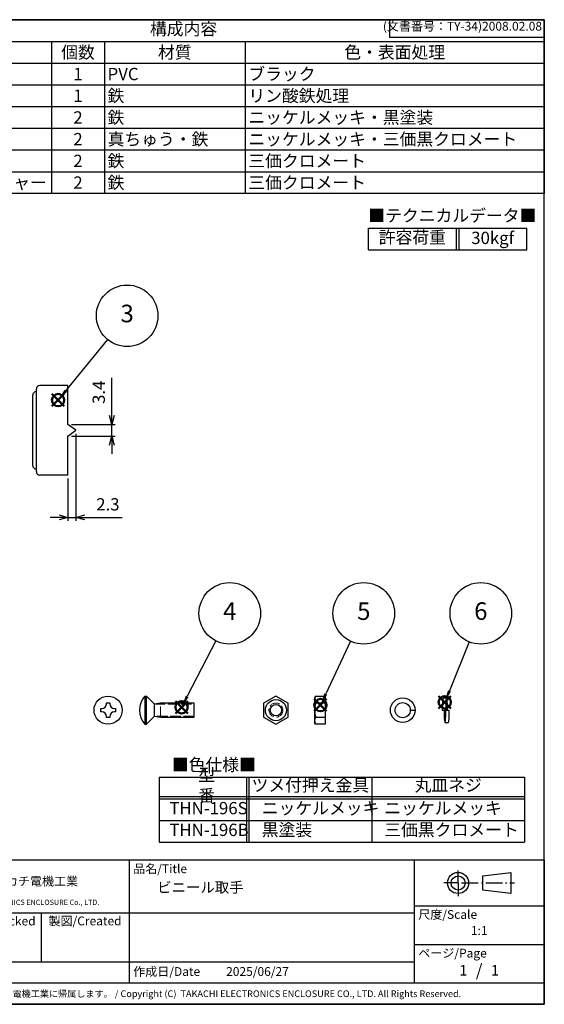
# Model space of a CAD drawing. Units: millimetres. Extents: x 0 to 403, y 0 to 280.
# Drawn here: x 254 to 403, y 0 to 280 of the extents above; entities that cross this region are included whole.
import ezdxf
from ezdxf.enums import TextEntityAlignment as Align

# ---------------------------------------------------------------- set-up
doc = ezdxf.new("R2010")
doc.units = ezdxf.units.MM
doc.linetypes.add('AM_ISO02W050x2', pattern=[3.75, 3, -0.75])
doc.linetypes.add('gen7a', pattern=[6.875, 4.75, -0.875, 0.375, -0.875])
doc.layers.add('7A', color=4, linetype='gen7a')
doc.layers.add('RAHM2', color=1, linetype='Continuous')
doc.layers.add('AM_12', color=7, linetype='Continuous', lineweight=50, plot=False)
for name, color, linetype, lineweight in [('AM_5', 3, 'Continuous', 25), ('AM_8', 1, 'Continuous', 25), ('押え金具', 2, 'Continuous', 25), ('ｽﾌﾟﾘﾝｸﾞﾜｯｼｬｰ', 8, 'Continuous', 25), ('ﾅｯﾄ', 8, 'Continuous', 25), ('ﾅｯﾄ0', 8, 'AM_ISO02W050x2', 13), ('ﾋﾞｽ', 8, 'Continuous', 25), ('ﾋﾞｽ0', 8, 'AM_ISO02W050x2', 13)]:
    doc.layers.add(name, color=color, linetype=linetype, lineweight=lineweight)
doc.styles.add('ACISOTS', font='isocp.shx', dxfattribs={"height": 1, "bigfont": 'extfont.shx'})
doc.styles.get("Standard").update_dxf_attribs({"font": 'ISOCP.SHX', "bigfont": 'EXTFONT.SHX'})
doc.dimstyles.new('AM_ISO$0', dxfattribs={"dimtxt": 3.5, "dimasz": 2.5, "dimexe": 1, "dimexo": 1, "dimgap": 1.5, "dimtad": 1, "dimdsep": 46, "dimtxsty": 'STANDARD', "dimblk": 'OPEN30', "dimcen": 0, "dimclrd": 3, "dimclre": 3, "dimclrt": 2, "dimadec": 0, "dimazin": 2, "dimtp": 0.1, "dimtm": 0.1, "dimtfac": 0.71, "dimtmove": 0, "dimatfit": 3, "dimldrblk": 'OPEN30', "dimfxl": 1, "dimlwd": -1, "dimlwe": -1, "dimarcsym": 0})

# ---------------------------------------------------------------- blocks, each defined once
blk = doc.blocks.new('TK-A3')
for p, q in [((359, 280), (359, 275)), ((359, 275), (403, 275))]:
    blk.add_line(p, q)
blk.add_lwpolyline([(0, 0), (403, 0), (403, 280), (0, 280)], close=True)
at = {"insert": (402.36, 276.11), "char_height": 2.5, "width": 43.0784, "attachment_point": 9}
blk.add_mtext('(文書番号：TY-34)2008.02.08', dxfattribs=at)
blk = doc.blocks.new('A$C0FAF06CF')
at = {"layer": 'AM_8'}
h = blk.add_hatch(color=1, dxfattribs=at)
edge = h.paths.add_edge_path()
edge.add_line((-8.01, -2.41), (8.01, -2.41))
edge.add_arc((8.01, -1.77), 0.638, 270, 360)
edge.add_line((8.65, -1.77), (8.65, 1.77))
edge.add_arc((8.01, 1.77), 0.638, 0, 90)
edge.add_line((8.01, 2.41), (-8.01, 2.41))
edge.add_arc((-8.01, 1.77), 0.638, 90, 180)
edge.add_line((-8.65, 1.77), (-8.65, -1.77))
edge.add_arc((-8.01, -1.77), 0.638, 180, 270)
edge = h.paths.add_edge_path(flags=16)
edge.add_line((-7.47, 2.09), (7.47, 2.09))
edge.add_arc((7.47, 1.55), 0.542, 0, 90, ccw=False)
edge.add_line((8.01, 1.55), (8.01, -1.55))
edge.add_arc((7.47, -1.55), 0.542, 270, 360, ccw=False)
edge.add_line((7.47, -2.09), (-7.47, -2.09))
edge.add_arc((-7.47, -1.55), 0.542, 180, 270, ccw=False)
edge.add_line((-8.01, -1.55), (-8.01, 1.55))
edge.add_arc((-7.47, 1.55), 0.542, 90, 180, ccw=False)
for points in [[(-5.45, 0.59), (-5.45, 1.04), (-7.53, 1.04), (-7.53, 0.59), (-6.76, 0.59), (-6.76, -1.22), (-6.23, -1.22), (-6.23, 0.59)], [(-3.15, 1.04), (-3.15, -1.22), (-2.67, -1.22), (-2.67, -0.62), (-2.19, -0.1), (-1.52, -1.22), (-0.96, -1.22), (-1.85, 0.27), (-1.14, 1.04), (-1.79, 1.04), (-2.67, 0.09), (-2.67, 1.04)], [(4.3, 1.04), (4.3, -1.22), (4.78, -1.22), (4.78, -0.32), (5.83, -0.32), (5.83, -1.22), (6.3, -1.22), (6.3, 1.04), (5.83, 1.04), (5.83, 0.13), (4.78, 0.13), (4.78, 1.04)], [(7.28, -1.22), (7.28, 1.04), (6.81, 1.04), (6.81, -1.22)]]:
    blk.add_hatch(color=1, dxfattribs=at).paths.add_polyline_path(points)
h = blk.add_hatch(color=1, dxfattribs=at)
h.paths.add_polyline_path([(-5.26, -1.22), (-5.08, -0.73), (-4.16, -0.73), (-3.98, -1.22), (-3.42, -1.22), (-4.25, 1.04), (-4.99, 1.04), (-5.82, -1.22)])
h.paths.add_polyline_path([(-4.33, -0.27), (-4.91, -0.27), (-4.62, 0.52)], flags=16)
h = blk.add_hatch(color=1, dxfattribs=at)
h.paths.add_polyline_path([(-0.2, -1.22), (-0.02, -0.73), (0.91, -0.73), (1.09, -1.22), (1.65, -1.22), (0.82, 1.04), (0.07, 1.04), (-0.76, -1.22)])
h.paths.add_polyline_path([(0.74, -0.27), (0.16, -0.27), (0.45, 0.52)], flags=16)
h = blk.add_hatch(color=1, dxfattribs=at)
edge = h.paths.add_edge_path()
edge.add_ellipse((2.88, -0.09), major_axis=(0, 0.727), ratio=0.867347, start_angle=308.5505, end_angle=246.582)
edge.add_line((3.47, -0.35), (3.94, -0.55))
edge.add_arc((2.88, -0.09), 1.16, 38.5505, 336.582, ccw=False)
edge.add_line((3.78, 0.63), (3.4, 0.32))
blk = doc.blocks.new('TK-仕様書(和英併記)_221115')
for p, q in [((0, 41), (-193, 41)), ((-193, 41), (-193, 0)), ((-118, 41), (-118, 6)), ((-37, 41), (-37, 6)), ((0, 41), (0, 0)), ((-17.5, 36.5), (-9.5, 37.5)), ((-17.5, 32.5), (-17.5, 36.5)), ((-9.5, 37.5), (-9.5, 31.5)), ((-9.5, 31.5), (-17.5, 32.5)), ((-193, 26), (-37, 26)), ((-168, 26), (-168, 12)), ((-143, 26), (-143, 12)), ((-37, 28), (0, 28)), ((-37, 17), (0, 17)), ((-37, 12), (-193, 12)), ((0, 6), (-193, 6)), ((0, 0), (-193, 0))]:
    blk.add_line(p, q)
for radius in [3, 2]:
    blk.add_circle((-24.5, 34.5), radius)
at = {"layer": '7A'}
for p, q in [((-24.5, 34.5), (-24.5, 38.07)), ((-24.5, 34.5), (-28.5, 34.5)), ((-24.5, 34.5), (-24.5, 30.79)), ((-23.5, 34.5), (-8.5, 34.5))]:
    blk.add_line(p, q, dxfattribs=at)
at = {"xscale": 0.9599999999999999, "yscale": 0.9599999999999999, "zscale": 0.9599999999999999}
blk.add_blockref('A$C0FAF06CF', (-181.65, 34.69), dxfattribs=at)
at = {"attachment_point": 4}
for s, insert, char_height, width in [('{\\fMS PGothic|b0|i0|c128|p50;株式会社タカチ電機工業}', (-170, 35), 2.5, 45.8264), ('{\\fArial|b0|i0|c128|p34;TAKACHI ELECTRONICS ENCLOSURE Co., LTD.}', (-170, 29), 1.5, 47.8181)]:
    blk.add_mtext(s, dxfattribs=dict(at, insert=insert, char_height=char_height, width=width))
at = {"insert": (-190, 3), "char_height": 1.9, "attachment_point": 4}
blk.add_mtext_dynamic_manual_height_columns('{\\fMS PGothic|b0|i0|c128|p50;本図面の著作権は株式会社タカチ電機工業に帰属します。\\fMS PGothic|b0|i0|c0|p50; / Copyright (C)\\~ TAKACHI ELECTRONICS \\fMS PGothic|b0|i0|c128|p50;ENCLOSURE CO., LTD. All Rights Reserved.}', width=170.539, gutter_width=15, heights=[0], dxfattribs=at)
for tag, height, p in [('品名', 3, (-110, 33.25)), ('TITLE', 2.5, (-110, 28.25)), ('型番', 3, (-110, 16.84))]:
    blk.add_attdef(tag, text='', height=height).set_placement(p, align=Align.MIDDLE_LEFT)
for tag, height, p in [('GEN-TITLE-SCA', 2.5, (-18.5, 20.65)), ('承認', 2.5, (-180.72, 16.84)), ('検図', 2.5, (-155.5, 16.84)), ('製図', 2.5, (-130.5, 16.84)), ('ページNO.', 3, (-23, 9.29)), ('総ページ数', 3, (-14, 9.29)), ('部品サイズ', 2.5, (-155.5, 9)), ('GEN-TITLE-DAT', 2.5, (-81.5, 9))]:
    blk.add_attdef(tag, text='', height=height).set_placement(p, align=Align.MIDDLE)
at = {"layer": 'RAHM2', "char_height": 2.5}
for s, insert, width, attachment_point in [('品名/Title', (-116.8, 39.8), 90, 1), ('検図/Checked', (-155.5, 24.93), 19.8527, 2), ('製図/Created', (-130.5, 24.96), 19.4456, 2), ('尺度/Scale', (-35.8, 26.8), 20, 1), ('承認/Approved', (-180.5, 24.8), 22.2154, 2), ('ページ/Page', (-35.8, 15.8), 20, 1), ('作成日/Date', (-116.8, 9), 17.8487, 4)]:
    blk.add_mtext(s, dxfattribs=dict(at, insert=insert, width=width, attachment_point=attachment_point))
at = {"layer": 'RAHM2', "color": 0, "insert": (-18.5, 9.29), "char_height": 3.5, "width": 4.4699, "attachment_point": 5}
blk.add_mtext('/', dxfattribs=at)
blk = doc.blocks.new('A$C0E8A4D12')
at = {"color": 7}
for p, q in [((-45, 6.17), (0, 6.17)), ((-45, 0), (-45, 6.17)), ((0, 0), (0, 6.17)), ((-45, 0), (0, 0))]:
    blk.add_line(p, q, dxfattribs=at)
at = {"color": 1}
for p, q in [((-20, 6.17), (-20, 0)), ((-19.33, 6.17), (-19.33, 0))]:
    blk.add_line(p, q, dxfattribs=at)
at = {"color": 2, "insert": (-45, 9.26), "char_height": 3.5, "attachment_point": 4, "style": 'ACISOTS'}
blk.add_mtext('■テクニカルデータ■', dxfattribs=at)
at = {"color": 2, "char_height": 3.5, "attachment_point": 5, "style": 'ACISOTS'}
for s, insert, width in [('許容荷重', (-32.5, 3.07), 15.9748), ('30kgf', (-9.67, 2.91), 11.9893)]:
    blk.add_mtext(s, dxfattribs=dict(at, insert=insert, width=width))
blk = doc.blocks.new('*S49')
at = {"layer": 'AM_12', "color": 4}
for p, q in [((298.2, 82.74), (301.7, 86.24)), ((298.2, 86.24), (301.7, 82.74))]:
    blk.add_line(p, q, dxfattribs=at)
blk.add_circle((299.95, 84.49), 1.75, dxfattribs=at)
blk = doc.blocks.new('*S50')
at = {"layer": 'AM_12', "color": 4}
for p, q in [((337.65, 83.34), (341.15, 86.84)), ((337.65, 86.84), (341.15, 83.34))]:
    blk.add_line(p, q, dxfattribs=at)
blk.add_circle((339.4, 85.09), 1.75, dxfattribs=at)
blk = doc.blocks.new('*S51')
at = {"layer": 'AM_12', "color": 4}
for p, q in [((372.98, 84.16), (376.48, 87.66)), ((372.98, 87.66), (376.48, 84.16))]:
    blk.add_line(p, q, dxfattribs=at)
blk.add_circle((374.73, 85.91), 1.75, dxfattribs=at)
blk = doc.blocks.new('A$C6378578B')
at = {"layer": 'ﾋﾞｽ'}
for p, q in [((-2.1, -0.48), (-2.1, 0.48)), ((-2.1, 0.48), (-1.81, 0.48)), ((-0.48, 2.1), (0.48, 2.1)), ((-0.48, 1.81), (-0.48, 2.1)), ((0.48, 2.1), (0.48, 1.81)), ((1.81, 0.48), (2.1, 0.48)), ((2.1, 0.48), (2.1, -0.48)), ((-1.81, -0.48), (-2.1, -0.48)), ((-0.48, -2.1), (-0.48, -1.81)), ((0.48, -2.1), (-0.48, -2.1)), ((0.48, -1.81), (0.48, -2.1)), ((2.1, -0.48), (1.81, -0.48))]:
    blk.add_line(p, q, dxfattribs=at)
blk.add_circle((0, 0), 4, dxfattribs=at)
for centre, start, end in [((-1.81, 1.81), 270, 0), ((1.81, 1.81), 180, 270), ((-1.81, -1.81), 0, 90), ((1.81, -1.81), 90, 180)]:
    blk.add_arc(centre, 1.34, start, end, dxfattribs=at)
blk = doc.blocks.new('A$C4D0A5EB1')
at = {"layer": 'ﾋﾞｽ'}
for p, q in [((-2.79, 4), (-2.79, -4)), ((0, 1.67), (-2.33, 4)), ((-2.33, -4), (-2.33, 4)), ((1.67, 2), (0, 1.67)), ((0, -1.67), (0, 1.67)), ((11.21, 2), (1.67, 2)), ((11.21, -2), (11.21, 2)), ((-2.33, -4), (0, -1.67)), ((0, -1.67), (1.67, -2)), ((1.67, -2), (11.21, -2)), ((-2.79, -4), (-2.33, -4))]:
    blk.add_line(p, q, dxfattribs=at)
blk.add_arc((1.79, 0), 6.08, 138.8879, 221.1121, dxfattribs=at)
at = {"layer": 'ﾋﾞｽ0'}
for p, q in [((-2.79, 4), (-2.33, 4)), ((0, 1.67), (11.21, 1.67)), ((1.67, -2), (1.67, 2)), ((11.21, -1.67), (0, -1.67))]:
    blk.add_line(p, q, dxfattribs=at)
blk = doc.blocks.new('A$C2573700E')
at = {"layer": 'ﾅｯﾄ'}
for p, q in [((0, 4), (-3.5, 2.02)), ((3.5, 2.02), (0, 4)), ((-3.5, 2.02), (-3.5, -2.02)), ((3.5, -2.02), (3.5, 2.02)), ((-3.5, -2.02), (0, -4)), ((0, -4), (3.5, -2.02))]:
    blk.add_line(p, q, dxfattribs=at)
for radius in [3, 1.62]:
    blk.add_circle((0, 0), radius, dxfattribs=at)
at = {"layer": 'ﾅｯﾄ0'}
blk.add_circle((0, 0), 2, dxfattribs=at)
blk = doc.blocks.new('A$C2BA1452B')
at = {"layer": 'ﾅｯﾄ'}
for p, q in [((-2.71, 4), (-3, 3.5)), ((-3, 3.5), (-3, -3.5)), ((-3, 3.5), (-3, -3.5)), ((-2.71, 4), (0, 4)), ((0, 4), (0, -4)), ((0, 2.02), (-2.69, 2.02)), ((-2.69, -2.02), (0, -2.02)), ((-2.71, -4), (-3, -3.5)), ((0, -4), (-2.71, -4))]:
    blk.add_line(p, q, dxfattribs=at)
for centre, radius, start, end in [((-1.21, 3.03), 1.79, 154.448, 214.4264), ((3.68, 0), 6.68, 162.3785, 197.6215), ((-1.21, -3.03), 1.79, 145.5736, 205.552)]:
    blk.add_arc(centre, radius, start, end, dxfattribs=at)
blk = doc.blocks.new('A$C47780F92')
at = {"layer": 'ｽﾌﾟﾘﾝｸﾞﾜｯｼｬｰ'}
blk.add_line((2.15, 0), (3.5, 0), dxfattribs=at)
for radius in [3.5, 2.15]:
    blk.add_circle((0, 0), radius, dxfattribs=at)
blk = doc.blocks.new('A$C50FE347B')
at = {"layer": 'ｽﾌﾟﾘﾝｸﾞﾜｯｼｬｰ'}
for p, q in [((-0.75, 3.5), (0.25, 3.5)), ((-0.99, 0), (0.99, 0)), ((-0.25, -3.5), (0.75, -3.5))]:
    blk.add_line(p, q, dxfattribs=at)
for centre, start_param, end_param in [((-0.75, 0), 3.14123, 4.712389), ((0.25, 0), 1.570796, 4.712402), ((-0.25, 0), 4.712389, 7.853982), ((0.75, 0), 10.995564, 10.995574), ((-0.75, 0), 1.570785, 1.570796), ((0.75, 0), 6.282823, 7.853982)]:
    blk.add_ellipse(centre, major_axis=(0, -3.5), ratio=0.071066, start_param=start_param, end_param=end_param, dxfattribs=at)
blk = doc.blocks.new('A$C22A474B1')
at = {"color": 7}
for p, q in [((-103.79, 18.52), (0, 18.52)), ((-103.79, 18.52), (-103.79, 0)), ((0, 18.52), (0, 0)), ((-103.79, 0), (0, 0))]:
    blk.add_line(p, q, dxfattribs=at)
at = {"color": 1}
for p, q in [((-79.04, 18.52), (-79.04, 0)), ((-78.37, 18.52), (-78.37, 0)), ((-43.37, 18.52), (-43.37, 0)), ((-103.79, 13.02), (0, 13.02)), ((-103.79, 12.35), (0, 12.35)), ((-103.79, 6.17), (0, 6.17))]:
    blk.add_line(p, q, dxfattribs=at)
at = {"color": 2, "insert": (-100.23, 21.61), "char_height": 3.5, "attachment_point": 4, "style": 'ACISOTS'}
blk.add_mtext('■色仕様■', dxfattribs=at)
at = {"color": 2, "char_height": 3.5, "style": 'ACISOTS'}
for s, insert, width, attachment_point in [('型\u3000番', (-90.34, 15.77), 11.7779, 5), ('ツメ付押え金具', (-60.87, 15.77), 28.6354, 5), ('丸皿ネジ', (-21.69, 15.77), 20.0858, 5), ('THN-196S', (-100.94, 9.26), 12.3692, 4), ('ニッケルメッキ', (-74.69, 9.26), 27.6409, 4), ('ニッケルメッキ', (-39.87, 9.26), 27.6409, 4), ('黒塗装', (-74.69, 3.09), 12.0864, 4), ('三価黒クロメート', (-39.87, 3.09), 36.3718, 4), ('THN-196B', (-100.94, 3.09), 14.9392, 4)]:
    blk.add_mtext(s, dxfattribs=dict(at, insert=insert, width=width, attachment_point=attachment_point))
blk = doc.blocks.new('*S54')
at = {"layer": 'AM_12', "color": 4}
for p, q in [((263.1, 170.07), (266.6, 173.57)), ((263.1, 173.57), (266.6, 170.07))]:
    blk.add_line(p, q, dxfattribs=at)
blk.add_circle((264.85, 171.82), 1.75, dxfattribs=at)
blk = doc.blocks.new('_Open30')
at = {"color": 0, "linetype": 'ByBlock', "lineweight": -2}
for p, q in [((-1, 0.27), (0, 0)), ((0, 0), (-1, -0.27)), ((0, 0), (-1, 0))]:
    blk.add_line(p, q, dxfattribs=at)
blk = doc.blocks.new('*D36')
at = {"layer": 'AM_5', "color": 3}
for p, q in [((269.92, 162.23), (269.92, 137.48)), ((267.62, 149.48), (267.62, 137.48)), ((265.12, 138.48), (262.62, 138.48)), ((267.62, 138.48), (269.92, 138.48)), ((272.42, 138.48), (283.05, 138.48))]:
    blk.add_line(p, q, dxfattribs=at)
at = {"layer": 'Defpoints', "color": 0}
for p in [(269.92, 163.23), (267.62, 150.48), (269.92, 138.48)]:
    blk.add_point(p, dxfattribs=at)
at = {"layer": 'AM_5', "color": 3, "xscale": 2.5, "yscale": 2.5, "zscale": 2.5}
blk.add_blockref('_Open30', (267.62, 138.48), dxfattribs=at)
at = {"layer": 'AM_5', "color": 3, "xscale": 2.5, "yscale": 2.5, "zscale": 2.5, "rotation": 180}
blk.add_blockref('_Open30', (269.92, 138.48), dxfattribs=at)
at = {"layer": 'AM_5', "color": 2, "insert": (278.99, 141.73), "char_height": 3.5, "attachment_point": 5}
blk.add_mtext('2.3', dxfattribs=at)
blk = doc.blocks.new('*D39')
at = {"layer": 'AM_5', "color": 3}
for p, q in [((280.1, 167.43), (280.1, 178.18)), ((268.62, 164.93), (281.1, 164.93)), ((280.1, 161.53), (280.1, 164.93)), ((268.62, 161.53), (281.1, 161.53)), ((280.1, 159.03), (280.1, 156.53))]:
    blk.add_line(p, q, dxfattribs=at)
at = {"layer": 'Defpoints', "color": 0}
for p in [(267.62, 164.93), (267.62, 161.53), (280.1, 161.53)]:
    blk.add_point(p, dxfattribs=at)
at = {"layer": 'AM_5', "color": 3, "xscale": 2.5, "yscale": 2.5, "zscale": 2.5}
for p, rotation in [((280.1, 164.93), 270), ((280.1, 161.53), 90)]:
    blk.add_blockref('_Open30', p, dxfattribs=dict(at, rotation=rotation))
at = {"layer": 'AM_5', "color": 2, "insert": (276.85, 174.05), "char_height": 3.5, "attachment_point": 5, "rotation": 90}
blk.add_mtext('3.4', dxfattribs=at)

msp = doc.modelspace()

# ---------------------------------------------------------------- linework, layer by layer
at = {"color": 7}
for p, q in [((198, 280), (403, 280)), ((403, 280), (403, 230.6)), ((403, 230.6), (198, 230.6))]:
    msp.add_line(p, q, dxfattribs=at)
at = {"color": 1}
for p, q in [((198, 273.825), (403, 273.825)), ((263, 273.825), (263, 267.65)), ((278, 273.825), (278, 267.65)), ((318, 273.825), (318, 267.65)), ((198, 267.65), (403, 267.65)), ((263, 267.65), (263, 261.475)), ((278, 267.65), (278, 261.475)), ((318, 267.65), (318, 261.475)), ((198, 261.475), (403, 261.475)), ((263, 261.475), (263, 255.3)), ((278, 261.475), (278, 255.3)), ((318, 261.475), (318, 255.3)), ((198, 255.3), (403, 255.3)), ((263, 255.3), (263, 249.125)), ((278, 255.3), (278, 249.125)), ((318, 255.3), (318, 249.125)), ((198, 249.125), (403, 249.125)), ((263, 249.125), (263, 242.95)), ((278, 249.125), (278, 242.95)), ((318, 249.125), (318, 242.95)), ((198, 242.95), (403, 242.95)), ((263, 242.95), (263, 236.775)), ((278, 242.95), (278, 236.775)), ((318, 242.95), (318, 236.775)), ((198, 236.775), (403, 236.775)), ((263, 236.775), (263, 230.6)), ((278, 236.775), (278, 230.6)), ((318, 236.775), (318, 230.6))]:
    msp.add_line(p, q, dxfattribs=at)
at = {"layer": 'AM_5', "color": 3}
for p, q in [((278.926, 189.029), (267.066, 174.527)), ((309.631, 103.386), (301.547, 87.606)), ((347.974, 103.26), (340.895, 88.259)), ((381.679, 103.064), (376.045, 89.157))]:
    msp.add_line(p, q, dxfattribs=at)
for centre in [(284.466, 195.803), (313.62, 111.173), (351.708, 111.173), (384.964, 111.173)]:
    msp.add_circle(centre, 8.75, dxfattribs=at)
for points in [[(266.709, 174.818), (267.422, 174.235), (264.85, 171.817)], [(301.137, 87.816), (301.957, 87.396), (299.952, 84.491)], [(340.478, 88.456), (341.311, 88.063), (339.401, 85.094)], [(375.618, 89.33), (376.472, 88.984), (374.731, 85.913)]]:
    msp.add_trace(points, dxfattribs=at)
at = {"layer": '押え金具'}
for p, q in [((258.619, 174.228), (258.662, 174.228)), ((258.662, 151.478), (258.662, 174.978)), ((267.619, 175.978), (259.662, 175.978)), ((267.619, 164.928), (267.619, 175.978)), ((257.619, 153.228), (257.619, 173.228)), ((269.919, 163.228), (267.619, 164.928)), ((267.619, 161.528), (269.919, 163.228)), ((267.619, 150.478), (267.619, 161.528)), ((258.662, 152.228), (258.619, 152.228)), ((267.619, 150.478), (259.662, 150.478))]:
    msp.add_line(p, q, dxfattribs=at)
for centre, start, end in [((258.619, 173.228), 90, 180), ((259.662, 174.978), 90, 180), ((258.619, 153.228), 180, 270), ((259.662, 151.478), 180, 270)]:
    msp.add_arc(centre, 1, start, end, dxfattribs=at)

# ---------------------------------------------------------------- block references
at = {"lineweight": 0}
msp.add_blockref('TK-A3', (0, 0), dxfattribs=at)
for name, p in [('A$C0E8A4D12', (398, 214.588)), ('A$C6378578B', (279.048, 83.652)), ('A$C4D0A5EB1', (292.27, 83.652)), ('A$C2573700E', (326.74, 83.652)), ('A$C2BA1452B', (340.732, 83.652)), ('A$C47780F92', (362.769, 83.652)), ('A$C50FE347B', (375.017, 83.652)), ('A$C22A474B1', (397.399, 46.069))]:
    msp.add_blockref(name, p)
msp.add_blockref('TK-仕様書(和英併記)_221115', (403, 0), dxfattribs=at).add_auto_attribs({'品名': 'ビニール取手', 'GEN-TITLE-DAT': '2025/06/27', 'GEN-TITLE-SCA': '1:1', 'ページNO.': '1', '総ページ数': '1'})
at = {"layer": 'AM_12'}
for name in ['*S54', '*S50', '*S51', '*S49']:
    msp.add_blockref(name, (0, 0), dxfattribs=at)

# ---------------------------------------------------------------- texts
at = {"color": 2, "insert": (300.5, 276.913), "char_height": 3.5, "attachment_point": 5, "style": 'ACISOTS'}
msp.add_mtext('構成内容', dxfattribs=at)
at = {"color": 2, "char_height": 3.5, "style": 'ACISOTS'}
for s, insert, width, attachment_point in [('個数', (270.5, 272.475), 13.2, 2), ('材質', (298, 272.475), 38.2, 2), ('色・表面処理', (360.5, 272.475), 83.2, 2), ('1', (270.5, 266.3), 13.2, 2), ('PVC', (278.9, 266.3), 38.2, 1), ('ブラック', (318.9, 266.3), 83.2, 1), ('鉄', (278.9, 260.125), 38.2, 1), ('リン酸鉄処理', (318.9, 260.125), 83.2, 1), ('1', (270.5, 260.125), 13.2, 2), ('2', (270.5, 253.95), 13.2, 2), ('鉄', (278.9, 253.95), 38.2, 1), ('ニッケルメッキ・黒塗装', (318.9, 253.95), 83.2, 1), ('2', (270.5, 247.775), 13.2, 2), ('真ちゅう・鉄', (278.9, 247.775), 38.2, 1), ('ニッケルメッキ・三価黒クロメート', (318.9, 247.775), 83.2, 1), ('2', (270.5, 241.6), 13.2, 2), ('鉄', (278.9, 241.6), 38.2, 1), ('三価クロメート', (318.9, 241.6), 83.2, 1), ('スプリングワッシャー', (213.9, 235.425), 48.2, 1), ('2', (270.5, 235.425), 13.2, 2), ('鉄', (278.9, 235.425), 38.2, 1), ('三価クロメート', (318.9, 235.425), 83.2, 1)]:
    msp.add_mtext(s, dxfattribs=dict(at, insert=insert, width=width, attachment_point=attachment_point))
at = {"layer": 'AM_5', "color": 7, "char_height": 5, "attachment_point": 5, "style": 'ACISOTS'}
for s, insert in [('3', (284.466, 195.803)), ('4', (313.62, 111.173)), ('5', (351.708, 111.173)), ('6', (384.964, 111.173))]:
    msp.add_mtext(s, dxfattribs=dict(at, insert=insert))

# ---------------------------------------------------------------- dimensions: what is measured, and where the dimension line sits
at = {"layer": 'AM_5'}
dim = msp.add_linear_dim(base=(280.103, 161.528), p1=(267.619, 164.928), p2=(267.619, 161.528), angle=90, dimstyle='AM_ISO$0', dxfattribs=at)
dim.commit()
dim.dimension.update_dxf_attribs({"geometry": '*D39', "text_midpoint": (280.103, 174.053), "dimtype": 160})
dim = msp.add_linear_dim(base=(269.919, 138.478), p1=(267.619, 150.478), p2=(269.919, 163.228), angle=180, dimstyle='AM_ISO$0', dxfattribs=at)
dim.commit()
dim.dimension.update_dxf_attribs({"geometry": '*D36', "text_midpoint": (278.986, 141.729)})

doc.saveas('drawing.dxf')
